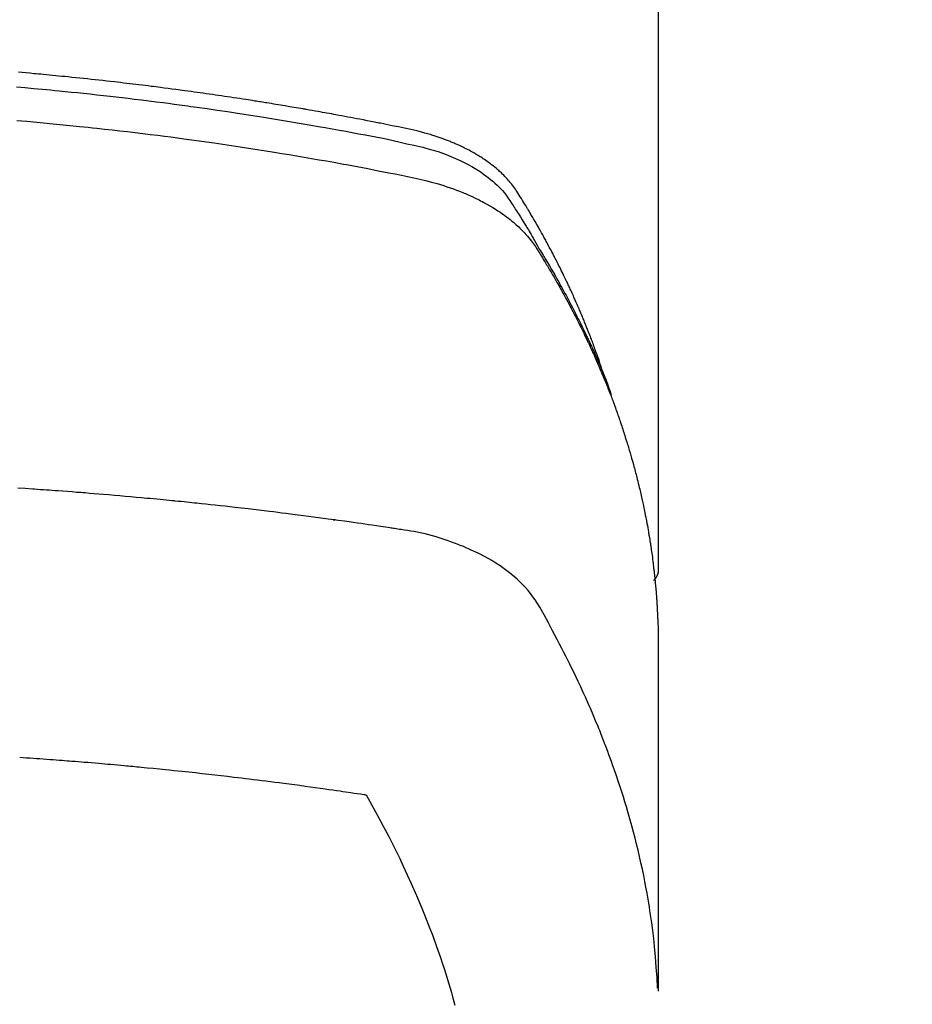
# Model space of a CAD drawing. Units: millimetres. Extents: x -109 to 26472, y -120 to 8847.
# Drawn here: x 1339 to 1361, y 6669 to 6693 of the extents above; entities that cross this region are included whole.
import ezdxf

# ---------------------------------------------------------------- set-up
doc = ezdxf.new("R2010")
doc.units = ezdxf.units.MM
doc.layers.add('150-機器', color=8, linetype='Continuous')

# ---------------------------------------------------------------- blocks, each defined once
blk = doc.blocks.new('F402_H')
at = {"layer": '150-機器', "color": 13, "linetype": 'Continuous'}
blk.add_line((-22.938504, -188.14181), (-22.938504, -261.807348), dxfattribs=at)
for points in [[(-21.583102, -256.961207), (-21.563161, -256.89671), (-21.543018, -256.83228), (-21.522471, -256.767983), (-21.501319, -256.70389), (-21.482923, -256.650092), (-21.464076, -256.596448), (-21.444901, -256.542916), (-21.42552, -256.489458), (-21.417434, -256.46726), (-21.409334, -256.445068), (-21.401224, -256.42288), (-21.393106, -256.400694), (-21.380053, -256.365025), (-21.36699, -256.329359), (-21.353895, -256.293706), (-21.340745, -256.258072), (-21.329155, -256.226856), (-21.317493, -256.195667), (-21.305737, -256.164514), (-21.293869, -256.133403), (-21.280058, -256.097689), (-21.266105, -256.062031), (-21.252071, -256.026402), (-21.238018, -255.990782), (-21.213553, -255.928607), (-21.189052, -255.866448), (-21.164349, -255.804369), (-21.13928, -255.742441), (-21.128395, -255.715976), (-21.117436, -255.689541), (-21.106428, -255.663126), (-21.095396, -255.636721), (-21.084236, -255.610016), (-21.073058, -255.583319), (-21.061829, -255.556644), (-21.050515, -255.530004), (-21.039057, -255.50332), (-21.027542, -255.47666), (-21.016045, -255.449993), (-21.004637, -255.423287), (-20.997166, -255.40558), (-20.989724, -255.38786), (-20.982259, -255.37015), (-20.974716, -255.352475), (-20.959261, -255.317209), (-20.943494, -255.282078), (-20.92763, -255.246989), (-20.911883, -255.211848), (-20.900143, -255.185177), (-20.888488, -255.158469), (-20.876813, -255.131771), (-20.865007, -255.105132), (-20.849031, -255.069871), (-20.832819, -255.034716), (-20.816494, -254.999614), (-20.800179, -254.964505), (-20.787967, -254.938072), (-20.775776, -254.911629), (-20.76357, -254.885194), (-20.751309, -254.858785), (-20.738927, -254.832315), (-20.726481, -254.805876), (-20.713982, -254.779461), (-20.701441, -254.753066), (-20.692998, -254.735346), (-20.684535, -254.717636), (-20.676048, -254.699938), (-20.667531, -254.682254), (-20.65908, -254.664787), (-20.650605, -254.647332), (-20.642116, -254.629885), (-20.633621, -254.612439), (-20.612247, -254.568521), (-20.590858, -254.524611), (-20.569407, -254.480731), (-20.547849, -254.436905), (-20.530515, -254.401937), (-20.513088, -254.367017), (-20.495588, -254.332133), (-20.478034, -254.297275), (-20.460231, -254.262042), (-20.442352, -254.226847), (-20.424361, -254.19171), (-20.406225, -254.156648), (-20.394817, -254.134799), (-20.383357, -254.112976), (-20.371862, -254.091173), (-20.360346, -254.06938), (-20.339688, -254.030338), (-20.319006, -253.99131), (-20.298299, -253.952296), (-20.277566, -253.913294), (-20.258957, -253.878337), (-20.24031, -253.843401), (-20.22159, -253.808504), (-20.202765, -253.773664), (-20.188618, -253.747697), (-20.174409, -253.721764), (-20.160165, -253.695851), (-20.145915, -253.66994), (-20.131513, -253.643726), (-20.117095, -253.617521), (-20.102625, -253.591345), (-20.088069, -253.565218), (-20.078389, -253.547988), (-20.068667, -253.530783), (-20.058923, -253.51359), (-20.049172, -253.4964), (-20.009825, -253.426912), (-19.970425, -253.357453), (-19.930754, -253.288152), (-19.890593, -253.219136), (-19.875409, -253.193439), (-19.860165, -253.167778), (-19.844924, -253.142114), (-19.829754, -253.116408), (-19.814581, -253.090455), (-19.799445, -253.06448), (-19.784253, -253.038538), (-19.768916, -253.012684), (-19.758521, -252.995432), (-19.748052, -252.978226), (-19.737543, -252.961045), (-19.727027, -252.943866), (-19.700833, -252.900988), (-19.674666, -252.858095), (-19.648498, -252.815201), (-19.622305, -252.772321), (-19.595851, -252.729299), (-19.569222, -252.686391), (-19.542455, -252.643562), (-19.515588, -252.600777), (-19.493521, -252.565944), (-19.471138, -252.531327), (-19.448289, -252.497026), (-19.424829, -252.463142), (-19.40091, -252.430214), (-19.376252, -252.397832), (-19.350947, -252.365941), (-19.325093, -252.334483), (-19.299831, -252.304714), (-19.274113, -252.275354), (-19.247954, -252.246386), (-19.221369, -252.217793), (-19.193344, -252.188462), (-19.164917, -252.159534), (-19.136041, -252.131064), (-19.106673, -252.103097), (-19.085522, -252.083574), (-19.064155, -252.064295), (-19.042603, -252.045218), (-19.0209, -252.026301), (-18.983376, -251.994114), (-18.945494, -251.962366), (-18.907165, -251.931168), (-18.868305, -251.900634), (-18.841468, -251.880227), (-18.81439, -251.860143), (-18.787093, -251.840357), (-18.759594, -251.820846), (-18.72847, -251.799215), (-18.697146, -251.777887), (-18.665628, -251.756844), (-18.633927, -251.736071), (-18.610385, -251.720878), (-18.586752, -251.705832), (-18.56302, -251.690946), (-18.539179, -251.67623), (-18.492871, -251.648321), (-18.446184, -251.621051), (-18.39912, -251.594442), (-18.351676, -251.568516), (-18.316002, -251.549619), (-18.280148, -251.531075), (-18.244153, -251.512799), (-18.208057, -251.494711), (-18.177797, -251.479659), (-18.147468, -251.464754), (-18.117014, -251.450117), (-18.08638, -251.435868), (-18.065508, -251.426481), (-18.044566, -251.417254), (-18.023585, -251.408108), (-18.002602, -251.398965), (-17.977954, -251.388154), (-17.953308, -251.377342), (-17.928625, -251.366619), (-17.903864, -251.356079), (-17.882269, -251.347114), (-17.860605, -251.338314), (-17.838878, -251.329671), (-17.817095, -251.321172), (-17.791224, -251.311288), (-17.765295, -251.301559), (-17.739335, -251.291912), (-17.71337, -251.282275), (-17.686983, -251.272427), (-17.660592, -251.262593), (-17.63416, -251.252875), (-17.60765, -251.243378), (-17.584781, -251.235447), (-17.561851, -251.227692), (-17.538882, -251.22005), (-17.515894, -251.21246), (-17.489004, -251.203608), (-17.462098, -251.194814), (-17.43516, -251.186116), (-17.40818, -251.177553), (-17.373142, -251.166684), (-17.338025, -251.156071), (-17.302829, -251.145727), (-17.267553, -251.135664), (-17.239927, -251.127998), (-17.21226, -251.12048), (-17.184564, -251.113074), (-17.156847, -251.105743), (-17.128948, -251.0984), (-17.101039, -251.0911), (-17.073108, -251.083891), (-17.045143, -251.07682), (-16.894818, -251.041314), (-16.743786, -251.008829), (-16.592331, -250.978174), (-16.440747, -250.948162), (-16.368664, -250.933777), (-16.29661, -250.919295), (-16.224565, -250.904786), (-16.152511, -250.890315), (-16.116359, -250.883069), (-16.080209, -250.875821), (-16.044055, -250.868588), (-16.007895, -250.861392), (-15.91769, -250.84365), (-15.82744, -250.826144), (-15.737156, -250.808808), (-15.646853, -250.791577), (-15.574312, -250.777777), (-15.501762, -250.76402), (-15.429201, -250.75033), (-15.356623, -250.736723), (-15.283832, -250.723171), (-15.211028, -250.70969), (-15.138215, -250.696262), (-15.065396, -250.682866), (-15.010801, -250.672833), (-14.956203, -250.662824), (-14.901596, -250.652862), (-14.846975, -250.642971), (-14.792384, -250.633169), (-14.737782, -250.623429), (-14.683171, -250.613736), (-14.628555, -250.604075), (-14.555244, -250.591142), (-14.48193, -250.578218), (-14.408625, -250.565258), (-14.335333, -250.552212), (-14.317133, -250.548955), (-14.298935, -250.545699), (-14.280733, -250.542459), (-14.262526, -250.539247), (-14.207467, -250.529758), (-14.152366, -250.520522), (-14.09724, -250.511423), (-14.042111, -250.502345), (-13.93189, -250.483968), (-13.8217, -250.465407), (-13.711508, -250.446864), (-13.601281, -250.42854), (-13.546185, -250.419516), (-13.491079, -250.410551), (-13.43597, -250.401604), (-13.380866, -250.392636), (-13.34397, -250.386607), (-13.307074, -250.380584), (-13.270171, -250.374603), (-13.233257, -250.368699), (-13.196365, -250.362901), (-13.159462, -250.357174), (-13.122554, -250.351475), (-13.085649, -250.34576), (-13.030041, -250.337059), (-12.974445, -250.328293), (-12.918847, -250.319535), (-12.863239, -250.310853), (-12.789207, -250.299489), (-12.715152, -250.28828), (-12.641087, -250.277137), (-12.567025, -250.265972), (-12.492729, -250.254699), (-12.418436, -250.243412), (-12.344134, -250.232184), (-12.269814, -250.221091), (-12.195537, -250.21019), (-12.121238, -250.199438), (-12.046924, -250.188792), (-11.972602, -250.178205), (-11.89831, -250.167654), (-11.824012, -250.157146), (-11.749706, -250.146696), (-11.675391, -250.136316), (-11.600854, -250.125978), (-11.526307, -250.115711), (-11.45175, -250.105524), (-11.377182, -250.095424), (-11.321088, -250.087886), (-11.264989, -250.080392), (-11.208885, -250.072933), (-11.152778, -250.065504), (-11.059534, -250.053211), (-10.966284, -250.040978), (-10.873028, -250.028789), (-10.779767, -250.016633), (-10.723674, -250.009336), (-10.667578, -250.002067), (-10.611475, -249.994851), (-10.555363, -249.98771), (-10.480333, -249.97831), (-10.405286, -249.969053), (-10.330226, -249.959898), (-10.255159, -249.950808), (-10.180116, -249.94176), (-10.105069, -249.932755), (-10.030016, -249.923801), (-9.954956, -249.914903), (-9.879917, -249.906067), (-9.804872, -249.897291), (-9.729817, -249.888595), (-9.654752, -249.879996), (-9.56052, -249.869358), (-9.466273, -249.858861), (-9.372016, -249.84846), (-9.277753, -249.838107), (-9.183514, -249.827776), (-9.089271, -249.817492), (-8.995018, -249.807293), (-8.900753, -249.797215), (-8.806523, -249.787293), (-8.712279, -249.777511), (-8.618022, -249.767856), (-8.523753, -249.758319), (-8.447964, -249.750732), (-8.37217, -249.743216), (-8.296367, -249.735772), (-8.220558, -249.728398), (-8.144519, -249.72107), (-8.068473, -249.713806), (-7.992422, -249.706607), (-7.916365, -249.699475), (-7.85952, -249.694193), (-7.802672, -249.688949), (-7.74582, -249.683732), (-7.688968, -249.67853), (-7.593986, -249.669861), (-7.498998, -249.661267), (-7.403997, -249.652828), (-7.308977, -249.64462)], [(-7.264163, -250.000394), (-7.472633, -250.018594), (-7.681057, -250.037309), (-7.889436, -250.056527), (-7.993676, -250.066332), (-8.097903, -250.076258), (-8.202121, -250.086292), (-8.30633, -250.096422), (-8.454725, -250.110993), (-8.603101, -250.125778), (-8.751446, -250.140845), (-8.899756, -250.156263), (-9.062633, -250.17366), (-9.225465, -250.191484), (-9.38826, -250.20965), (-9.551028, -250.228072), (-9.698672, -250.244966), (-9.846294, -250.262054), (-9.99389, -250.279356), (-10.141461, -250.29689), (-10.31807, -250.3182), (-10.494634, -250.339897), (-10.671141, -250.362031), (-10.847587, -250.384657), (-10.97979, -250.401963), (-11.111954, -250.419549), (-11.244085, -250.437393), (-11.376185, -250.455469), (-11.449503, -250.465597), (-11.522813, -250.475789), (-11.596113, -250.486045), (-11.669407, -250.49636), (-11.917654, -250.531701), (-12.165809, -250.567686), (-12.413853, -250.604413), (-12.661774, -250.641974), (-12.821672, -250.666687), (-12.981518, -250.691745), (-13.141317, -250.7171), (-13.301077, -250.742707), (-13.445987, -250.766126), (-13.590867, -250.789719), (-13.735719, -250.813493), (-13.88054, -250.837455), (-14.025207, -250.861589), (-14.16984, -250.885921), (-14.314439, -250.910455), (-14.459005, -250.935196), (-14.63189, -250.965083), (-14.804716, -250.995309), (-14.977477, -251.025899), (-15.150171, -251.056873), (-15.308069, -251.085667), (-15.465891, -251.114861), (-15.623685, -251.144234), (-15.781496, -251.173564), (-15.910334, -251.197377), (-16.039124, -251.221433), (-16.167759, -251.24624), (-16.29613, -251.272302), (-16.464764, -251.30932), (-16.632932, -251.348498), (-16.801002, -251.388226), (-16.969344, -251.426891), (-17.043054, -251.443243), (-17.116725, -251.459712), (-17.19026, -251.476726), (-17.263563, -251.494711), (-17.321487, -251.509969), (-17.37917, -251.526114), (-17.436647, -251.543014), (-17.493952, -251.560537), (-17.560523, -251.581768), (-17.626757, -251.603969), (-17.692662, -251.627144), (-17.758251, -251.651296), (-17.874056, -251.696793), (-17.988492, -251.745547), (-18.101506, -251.797542), (-18.213044, -251.852761), (-18.298617, -251.89802), (-18.382984, -251.945368), (-18.466158, -251.994784), (-18.548155, -252.046248), (-18.609412, -252.086656), (-18.669742, -252.128348), (-18.72912, -252.171378), (-18.78752, -252.215798), (-18.842866, -252.260138), (-18.897011, -252.305872), (-18.950018, -252.352945), (-19.001951, -252.401306), (-19.046315, -252.444392), (-19.089607, -252.488499), (-19.131458, -252.53389), (-19.171501, -252.58083), (-19.219556, -252.642678), (-19.265158, -252.70643), (-19.309061, -252.771462), (-19.352022, -252.837149), (-19.371986, -252.867835), (-19.391958, -252.898484), (-19.411908, -252.929133), (-19.43181, -252.959824), (-19.454767, -252.99522), (-19.477767, -253.030587), (-19.500727, -253.065979), (-19.523567, -253.101448), (-19.570768, -253.175885), (-19.617447, -253.250653), (-19.663811, -253.325621), (-19.710072, -253.400654), (-19.729097, -253.431526), (-19.748084, -253.46242), (-19.767014, -253.49335), (-19.785871, -253.524326), (-19.811536, -253.566681), (-19.837014, -253.609149), (-19.862103, -253.651843), (-19.886603, -253.694874), (-19.917074, -253.750705), (-19.946995, -253.806846), (-19.97714, -253.862852), (-20.008281, -253.918281), (-20.033103, -253.960021), (-20.058588, -254.001379), (-20.084353, -254.042578), (-20.110011, -254.083841), (-20.127629, -254.112667), (-20.145096, -254.141581), (-20.162473, -254.17055), (-20.179825, -254.199534), (-20.231474, -254.286237), (-20.282733, -254.373172), (-20.333652, -254.460306), (-20.384283, -254.547611), (-20.410677, -254.593369), (-20.436961, -254.639188), (-20.463087, -254.685097), (-20.489005, -254.731124), (-20.507585, -254.764464), (-20.526061, -254.797861), (-20.54446, -254.831301), (-20.562809, -254.864769), (-20.58107, -254.898149), (-20.599298, -254.931545), (-20.617483, -254.964966), (-20.635616, -254.998415), (-20.660458, -255.044458), (-20.685197, -255.090556), (-20.709831, -255.136711), (-20.734354, -255.182925), (-20.760997, -255.233429), (-20.78751, -255.284002), (-20.813874, -255.334653), (-20.840074, -255.385388), (-20.85732, -255.419027), (-20.874512, -255.452693), (-20.89169, -255.486368), (-20.908891, -255.520031), (-20.926142, -255.553668), (-20.943402, -255.5873), (-20.960611, -255.620959), (-20.977708, -255.654673), (-20.99455, -255.688265), (-21.011267, -255.72192), (-21.02791, -255.755613), (-21.044531, -255.789316), (-21.077847, -255.856812), (-21.111126, -255.924326), (-21.14427, -255.991905), (-21.177179, -256.059599), (-21.189434, -256.085014), (-21.201651, -256.110446), (-21.21385, -256.135888), (-21.226049, -256.161329), (-21.246361, -256.203663), (-21.266635, -256.246013), (-21.286812, -256.28841), (-21.306835, -256.330879), (-21.328571, -256.377618), (-21.350071, -256.424468), (-21.371396, -256.471398), (-21.392607, -256.518382), (-21.417395, -256.57358), (-21.441997, -256.628862), (-21.46634, -256.684255), (-21.490348, -256.739794), (-21.501168, -256.765185), (-21.511913, -256.790607), (-21.522597, -256.816056), (-21.533234, -256.841524), (-21.554485, -256.892763), (-21.575542, -256.94408), (-21.59639, -256.995484), (-21.617012, -257.046979), (-21.632254, -257.085518), (-21.647325, -257.124123), (-21.662199, -257.162804), (-21.676853, -257.201569), (-21.686484, -257.227443), (-21.696009, -257.253357), (-21.705432, -257.279307), (-21.714753, -257.305294), (-21.734364, -257.361001), (-21.753622, -257.416832), (-21.772644, -257.472745), (-21.791549, -257.528701)], [(-7.274657, -250.820659), (-7.516426, -250.841445), (-7.837996, -250.870275), (-8.159449, -250.900378), (-8.480787, -250.931682), (-8.802015, -250.964119), (-8.908753, -250.975144), (-9.015477, -250.986296), (-9.122185, -250.997581), (-9.228882, -251.009), (-9.41546, -251.029295), (-9.601991, -251.050009), (-9.788473, -251.071163), (-9.974903, -251.092778), (-10.16074, -251.114809), (-10.346521, -251.137302), (-10.53225, -251.160222), (-10.717931, -251.183537), (-10.876818, -251.203789), (-11.035666, -251.224328), (-11.194476, -251.245166), (-11.353246, -251.266317), (-11.538092, -251.29137), (-11.722878, -251.316862), (-11.907607, -251.342764), (-12.092285, -251.369045), (-12.407493, -251.414724), (-12.722533, -251.461551), (-13.037363, -251.509748), (-13.351942, -251.559539), (-13.404062, -251.567963), (-13.456176, -251.576429), (-13.508285, -251.584928), (-13.560389, -251.593449), (-13.742977, -251.623436), (-13.925525, -251.653659), (-14.108021, -251.684197), (-14.290452, -251.715127), (-14.472084, -251.746389), (-14.653638, -251.778101), (-14.835118, -251.810242), (-15.016526, -251.842788), (-15.094341, -251.856879), (-15.172142, -251.871054), (-15.249927, -251.885307), (-15.3277, -251.899637), (-15.585221, -251.94789), (-15.842541, -251.997168), (-16.099757, -252.047051), (-16.356969, -252.097113), (-16.510562, -252.127309), (-16.663988, -252.15823), (-16.817248, -252.19001), (-16.970341, -252.22278), (-17.112786, -252.254681), (-17.254759, -252.288517), (-17.396147, -252.324641), (-17.536838, -252.363406), (-17.617415, -252.387119), (-17.697643, -252.411978), (-17.777505, -252.437984), (-17.856989, -252.465136), (-17.933814, -252.492647), (-18.010251, -252.521202), (-18.086354, -252.550646), (-18.162179, -252.58083), (-18.194713, -252.594015), (-18.227177, -252.607358), (-18.259556, -252.620901), (-18.291835, -252.634687), (-18.350219, -252.660436), (-18.408228, -252.687022), (-18.465886, -252.714368), (-18.523221, -252.742401), (-18.561608, -252.761637), (-18.599829, -252.781187), (-18.637894, -252.801042), (-18.675816, -252.821192), (-18.74918, -252.861248), (-18.821881, -252.902473), (-18.893857, -252.944946), (-18.965049, -252.988747), (-19.021604, -253.024982), (-19.07752, -253.062171), (-19.132804, -253.100299), (-19.187459, -253.139348), (-19.232368, -253.172507), (-19.276766, -253.206326), (-19.320642, -253.240816), (-19.36399, -253.275985), (-19.399257, -253.305458), (-19.434115, -253.335396), (-19.46857, -253.3658), (-19.502622, -253.396665), (-19.529499, -253.421635), (-19.556081, -253.446907), (-19.582365, -253.472492), (-19.608342, -253.498395), (-19.633255, -253.523873), (-19.657837, -253.549661), (-19.682107, -253.575747), (-19.706082, -253.60212), (-19.741732, -253.642479), (-19.776615, -253.683489), (-19.810641, -253.725205), (-19.843717, -253.76768), (-19.868228, -253.800504), (-19.892192, -253.833724), (-19.915605, -253.867334), (-19.938466, -253.901326), (-19.956351, -253.928683), (-19.974001, -253.956188), (-19.99146, -253.983815), (-20.008779, -254.011533), (-20.027906, -254.042299), (-20.047006, -254.073075), (-20.066067, -254.103874), (-20.085077, -254.134707), (-20.107595, -254.171311), (-20.130088, -254.207932), (-20.152516, -254.244593), (-20.174839, -254.281317), (-20.193389, -254.312051), (-20.211867, -254.342827), (-20.230282, -254.373644), (-20.248643, -254.404491), (-20.266892, -254.435256), (-20.285104, -254.466043), (-20.303287, -254.496848), (-20.32145, -254.527664), (-20.339565, -254.558435), (-20.357658, -254.589219), (-20.375724, -254.620018), (-20.393758, -254.650837), (-20.411686, -254.681572), (-20.429558, -254.71234), (-20.447357, -254.74315), (-20.465069, -254.77401), (-20.487447, -254.813326), (-20.509681, -254.852725), (-20.531785, -254.892198), (-20.55377, -254.931736), (-20.573035, -254.966579), (-20.592244, -255.001454), (-20.611431, -255.03634), (-20.630629, -255.071222), (-20.647743, -255.102246), (-20.664859, -255.133268), (-20.681941, -255.16431), (-20.698948, -255.195392), (-20.729134, -255.251159), (-20.759029, -255.307084), (-20.788679, -255.363139), (-20.818132, -255.419298), (-20.827886, -255.437982), (-20.837622, -255.456677), (-20.847338, -255.475381), (-20.857029, -255.4941), (-20.876275, -255.531475), (-20.895454, -255.568886), (-20.914618, -255.606305), (-20.933825, -255.643703), (-20.949882, -255.67482), (-20.965935, -255.705939), (-20.981889, -255.737109), (-20.997655, -255.768372), (-21.009981, -255.793252), (-21.022191, -255.818189), (-21.034352, -255.843151), (-21.046526, -255.868107), (-21.061951, -255.899541), (-21.077427, -255.930948), (-21.092912, -255.962352), (-21.108362, -255.993774), (-21.120553, -256.01866), (-21.1327, -256.043568), (-21.144771, -256.068512), (-21.156733, -256.093509), (-21.168613, -256.118674), (-21.180413, -256.143878), (-21.192218, -256.169081), (-21.204108, -256.194242), (-21.21306, -256.212953), (-21.222058, -256.231644), (-21.231057, -256.250333), (-21.240012, -256.269043), (-21.257812, -256.306781), (-21.275357, -256.34464), (-21.292683, -256.382599), (-21.309827, -256.420641), (-21.321064, -256.445817), (-21.332257, -256.471012), (-21.343455, -256.496205), (-21.354708, -256.521374), (-21.368911, -256.552794), (-21.383192, -256.584181), (-21.397444, -256.61558), (-21.411557, -256.64704), (-21.422647, -256.672171), (-21.433627, -256.69735), (-21.444543, -256.722557), (-21.455441, -256.747773), (-21.471819, -256.785653), (-21.488182, -256.823538), (-21.504506, -256.861441), (-21.520767, -256.899371), (-21.531556, -256.92465), (-21.542306, -256.949946), (-21.553009, -256.975261), (-21.563654, -257.000602), (-21.579407, -257.038431), (-21.595035, -257.076312), (-21.610556, -257.114238), (-21.625988, -257.1522), (-21.638735, -257.183728), (-21.651445, -257.215273), (-21.664142, -257.246821), (-21.676853, -257.278365), (-21.687121, -257.30378), (-21.697385, -257.329196), (-21.707606, -257.35463), (-21.717745, -257.380095), (-21.732665, -257.418161), (-21.747392, -257.456304), (-21.762006, -257.494491), (-21.776589, -257.53269), (-21.788736, -257.56446), (-21.800875, -257.596234), (-21.812962, -257.628026), (-21.82496, -257.659853), (-21.841501, -257.704282), (-21.857875, -257.748774), (-21.874122, -257.793312), (-21.890287, -257.837881), (-21.904052, -257.87601), (-21.917768, -257.914158), (-21.931456, -257.952316), (-21.945141, -257.990476), (-21.958811, -258.028554), (-21.97242, -258.066654), (-21.985852, -258.104812), (-21.998998, -258.143071), (-22.007585, -258.168716), (-22.016053, -258.1944), (-22.024473, -258.220101), (-22.032909, -258.245798), (-22.045564, -258.283967), (-22.058307, -258.322107), (-22.071066, -258.360242), (-22.083774, -258.398393), (-22.096431, -258.43673), (-22.108976, -258.475103), (-22.121387, -258.51352), (-22.133641, -258.551986), (-22.141706, -258.577641), (-22.1497, -258.603318), (-22.157643, -258.62901), (-22.165557, -258.654713), (-22.177338, -258.693092), (-22.18908, -258.731483), (-22.200779, -258.769887), (-22.212432, -258.808306), (-22.231723, -258.872285), (-22.250835, -258.936318), (-22.269696, -259.000425), (-22.288231, -259.064626), (-22.302739, -259.115907), (-22.317024, -259.16725), (-22.331125, -259.218645), (-22.34508, -259.27008), (-22.355403, -259.308452), (-22.365656, -259.346842), (-22.375844, -259.385249), (-22.385972, -259.423673), (-22.396096, -259.462281), (-22.40615, -259.500909), (-22.416088, -259.539565), (-22.425866, -259.578263), (-22.438582, -259.629814), (-22.451051, -259.681426), (-22.463393, -259.73307), (-22.475734, -259.784715), (-22.485015, -259.823349), (-22.494297, -259.861984), (-22.503522, -259.90063), (-22.512636, -259.939305), (-22.521575, -259.977903), (-22.53037, -260.016536), (-22.539025, -260.0552), (-22.547543, -260.093895), (-22.561432, -260.158383), (-22.574996, -260.222941), (-22.588298, -260.287554), (-22.6014, -260.352209), (-22.611744, -260.403798), (-22.622004, -260.455404), (-22.632185, -260.507025), (-22.642292, -260.558661), (-22.647333, -260.584582), (-22.652344, -260.610509), (-22.657316, -260.636443), (-22.662239, -260.662386), (-22.671847, -260.71393), (-22.681215, -260.765518), (-22.69032, -260.817154), (-22.699141, -260.868838), (-22.703449, -260.894758), (-22.707699, -260.920687), (-22.711908, -260.946623), (-22.716096, -260.972563), (-22.722367, -261.011454), (-22.728627, -261.050347), (-22.734854, -261.089245), (-22.74103, -261.12815), (-22.745065, -261.153825), (-22.749068, -261.179504), (-22.753041, -261.205189), (-22.756987, -261.230878), (-22.7629, -261.269749), (-22.768715, -261.308633), (-22.774402, -261.347538), (-22.779926, -261.386465), (-22.786991, -261.438282), (-22.793782, -261.490137), (-22.800377, -261.542018), (-22.806855, -261.593914), (-22.811676, -261.632801), (-22.816462, -261.671692), (-22.821183, -261.710591), (-22.825805, -261.749502), (-22.82881, -261.775431), (-22.831777, -261.801365), (-22.83475, -261.827298), (-22.837773, -261.853226), (-22.840867, -261.879147), (-22.843957, -261.905068), (-22.846949, -261.930999), (-22.849741, -261.956951), (-22.851282, -261.972459), (-22.852751, -261.987974), (-22.854182, -262.003493), (-22.855613, -262.019013), (-22.85907, -262.055615), (-22.862607, -262.092209), (-22.866166, -262.128802), (-22.869688, -262.165398), (-22.873358, -262.204279), (-22.876936, -262.243169), (-22.880381, -262.28207), (-22.883651, -262.320985), (-22.885711, -262.34691), (-22.887697, -262.372843), (-22.889656, -262.398777), (-22.89163, -262.42471), (-22.893643, -262.45064), (-22.895667, -262.476568), (-22.897668, -262.5025), (-22.899609, -262.528435), (-22.901481, -262.554606), (-22.903266, -262.580785), (-22.904969, -262.606968), (-22.90659, -262.633157), (-22.907364, -262.646121), (-22.90812, -262.659086), (-22.908859, -262.672052), (-22.909582, -262.685019), (-22.911683, -262.72391), (-22.913702, -262.762806), (-22.915657, -262.801705), (-22.917561, -262.840607), (-22.918808, -262.866538), (-22.920048, -262.892469), (-22.921289, -262.9184), (-22.922548, -262.944331), (-22.923826, -262.970261), (-22.925099, -262.996191), (-22.926345, -263.022122), (-22.927535, -263.048056), (-22.930178, -263.11311), (-22.932354, -263.178184), (-22.934116, -263.24327), (-22.935514, -263.308365), (-22.936593, -263.373439), (-22.937409, -263.438515), (-22.938025, -263.503593), (-22.938506, -263.568675), (-22.9388, -263.612558), (-22.939082, -263.656442), (-22.939324, -263.700325), (-22.939503, -263.744209), (-22.939684, -263.833223), (-22.939708, -263.922237), (-22.939631, -264.01125), (-22.939503, -264.100264), (-22.937529, -266.095722), (-22.937247, -268.091178), (-22.938093, -270.086632), (-22.939503, -272.082085)], [(-22.923545, -272.005289), (-22.907904, -271.751929), (-22.891039, -271.498682), (-22.871727, -271.24566), (-22.848744, -270.992975), (-22.827878, -270.798335), (-22.804405, -270.603963), (-22.778631, -270.409863), (-22.750861, -270.216037), (-22.736458, -270.120413), (-22.721554, -270.024875), (-22.70613, -269.929421), (-22.690165, -269.83405), (-22.664977, -269.689859), (-22.638607, -269.545886), (-22.611087, -269.402127), (-22.58245, -269.258577), (-22.550252, -269.103554), (-22.516769, -268.948812), (-22.481967, -268.794364), (-22.445813, -268.640218), (-22.409676, -268.49191), (-22.372336, -268.343908), (-22.333834, -268.196204), (-22.294215, -268.048787), (-22.262093, -267.932295), (-22.229296, -267.816), (-22.195797, -267.699906), (-22.161567, -267.58402), (-22.124124, -267.460221), (-22.085875, -267.336673), (-22.046825, -267.213376), (-22.006977, -267.09033), (-21.962415, -266.955737), (-21.916967, -266.821444), (-21.870646, -266.68745), (-21.823464, -266.553754), (-21.79425, -266.472302), (-21.764725, -266.390965), (-21.734899, -266.309738), (-21.704779, -266.228617), (-21.666159, -266.12584), (-21.62706, -266.023246), (-21.587427, -265.920859), (-21.547197, -265.818705), (-21.527457, -265.769252), (-21.50757, -265.719859), (-21.487551, -265.67052), (-21.467409, -265.621228), (-21.40868, -265.479278), (-21.34904, -265.337711), (-21.288495, -265.196527), (-21.227047, -265.055729), (-21.167243, -264.920999), (-21.106603, -264.78665), (-21.045096, -264.652695), (-20.982695, -264.519153), (-20.93234, -264.413066), (-20.881452, -264.307238), (-20.830071, -264.201647), (-20.778238, -264.096275), (-20.730916, -264.000998), (-20.683238, -263.905903), (-20.635187, -263.810996), (-20.586746, -263.716283), (-20.529705, -263.606829), (-20.471894, -263.497816), (-20.413912, -263.388825), (-20.356357, -263.279442), (-20.256429, -263.087434), (-20.154389, -262.896749), (-20.046864, -262.709408), (-19.930487, -262.527437), (-19.875656, -262.449999), (-19.818251, -262.374474), (-19.75837, -262.300879), (-19.696109, -262.229229), (-19.596841, -262.124501), (-19.492341, -262.025007), (-19.383258, -261.930382), (-19.270239, -261.840261), (-19.173439, -261.768209), (-19.07475, -261.699114), (-18.97407, -261.633023), (-18.871297, -261.569978), (-18.707934, -261.477358), (-18.541413, -261.39082), (-18.372028, -261.310084), (-18.200078, -261.234867), (-18.162565, -261.219283), (-18.124978, -261.203947), (-18.087291, -261.188861), (-18.049478, -261.174029), (-17.785316, -261.077051), (-17.517197, -260.991061), (-17.245435, -260.918262), (-16.970341, -260.86086), (-16.892213, -260.847638), (-16.813939, -260.835342), (-16.735574, -260.823588), (-16.657172, -260.811989), (-16.617759, -260.806078), (-16.578365, -260.800088), (-16.538979, -260.794066), (-16.49959, -260.788053), (-16.470168, -260.78357), (-16.440746, -260.779079), (-16.411325, -260.774586), (-16.381903, -260.7701), (-16.273719, -260.753702), (-16.165514, -260.737441), (-16.05729, -260.721303), (-15.949051, -260.705272), (-15.860054, -260.692186), (-15.771046, -260.679195), (-15.682025, -260.666275), (-15.592996, -260.65341), (-15.48786, -260.638081), (-15.391699, -260.624079), (-15.277502, -260.608036), (-15.118256, -260.586587), (-15.068872, -260.580064), (-15.024638, -260.574227), (-14.997293, -260.570581), (-14.998573, -260.57063), (-15.006947, -260.57167), (-15.017733, -260.57302), (-15.028913, -260.574423), (-15.038467, -260.575616), (-15.04435, -260.576236), (-15.008839, -260.571532), (-14.948497, -260.563634), (-14.879888, -260.554672), (-14.519174, -260.507354), (-14.271166, -260.474641), (-14.068208, -260.448034), (-13.84264, -260.419032), (-13.742682, -260.406358), (-13.642707, -260.393807), (-13.542714, -260.381401), (-13.442702, -260.369164), (-13.312076, -260.353473), (-13.181422, -260.338025), (-13.050754, -260.322687), (-12.920088, -260.307328), (-12.839557, -260.29781), (-12.759026, -260.288287), (-12.67849, -260.27881), (-12.597943, -260.269429), (-12.477058, -260.255576), (-12.356143, -260.241977), (-12.235199, -260.22864), (-12.114226, -260.215572), (-12.002779, -260.203786), (-11.891317, -260.192147), (-11.779855, -260.180502), (-11.668409, -260.168696), (-11.607825, -260.162164), (-11.547243, -260.155607), (-11.486656, -260.149111), (-11.426052, -260.142765), (-11.355012, -260.135581), (-11.28395, -260.128595), (-11.212879, -260.121713), (-11.141807, -260.114839), (-11.12136, -260.11285), (-11.100914, -260.110858), (-11.080468, -260.10886), (-11.060024, -260.10686), (-10.988962, -260.099882), (-10.917903, -260.092876), (-10.846842, -260.085882), (-10.775778, -260.078934), (-10.694257, -260.071065), (-10.612726, -260.063302), (-10.531188, -260.055624), (-10.449643, -260.048016), (-10.317266, -260.035808), (-10.184874, -260.023774), (-10.052467, -260.011892), (-9.920048, -260.000143), (-9.787168, -259.988474), (-9.654277, -259.976934), (-9.521374, -259.965528), (-9.388459, -259.954265), (-9.275775, -259.944833), (-9.163081, -259.935523), (-9.050375, -259.926358), (-8.937655, -259.917363), (-8.886295, -259.913326), (-8.834933, -259.909323), (-8.783567, -259.905351), (-8.7322, -259.901405), (-8.619259, -259.892809), (-8.506311, -259.884304), (-8.393356, -259.875872), (-8.280399, -259.867495), (-8.208596, -259.862175), (-8.13679, -259.856874), (-8.064981, -259.851648), (-7.993161, -259.846551), (-7.9211, -259.841587), (-7.849036, -259.836681), (-7.776975, -259.831723), (-7.704926, -259.826604), (-7.694703, -259.825859), (-7.68448, -259.82511), (-7.674257, -259.82436), (-7.664034, -259.823612), (-7.47835, -259.810568), (-7.292606, -259.798392)], [(-22.939503, -261.793385), (-22.939503, -261.79538), (-22.939503, -261.798372), (-22.939503, -261.800367), (-22.939503, -261.802361), (-22.938506, -261.804356), (-22.938506, -261.807348), (-22.938506, -261.809343), (-22.938506, -261.811338), (-22.938506, -261.813332), (-22.938506, -261.816324), (-22.938506, -261.818319), (-22.937508, -261.820314), (-22.937508, -261.822308), (-22.937508, -261.8253), (-22.937508, -261.827295), (-22.937508, -261.82929), (-22.936511, -261.831285), (-22.936511, -261.834277), (-22.936511, -261.836271), (-22.935514, -261.838266), (-22.935514, -261.840261), (-22.935514, -261.843253), (-22.934516, -261.845248), (-22.934516, -261.847242), (-22.934516, -261.849237), (-22.933519, -261.852229), (-22.933519, -261.854224), (-22.932522, -261.856218), (-22.932522, -261.858213), (-22.932522, -261.860208), (-22.931524, -261.8632), (-22.931524, -261.865195), (-22.930527, -261.867189), (-22.930527, -261.869184), (-22.929529, -261.872176), (-22.929529, -261.874171), (-22.928532, -261.876166), (-22.927535, -261.87816), (-22.927535, -261.880155), (-22.926537, -261.883147), (-22.926537, -261.885142), (-22.92554, -261.887136), (-22.924543, -261.889131), (-22.924543, -261.891126), (-22.923545, -261.894118), (-22.922548, -261.896113), (-22.922548, -261.898107), (-22.921551, -261.900102), (-22.920553, -261.902097), (-22.919556, -261.904091), (-22.919556, -261.907083), (-22.918559, -261.909078), (-22.917561, -261.911073), (-22.916564, -261.913068), (-22.915566, -261.915062), (-22.915566, -261.917057), (-22.914569, -261.920049), (-22.913572, -261.922044), (-22.912574, -261.924039), (-22.911577, -261.926033), (-22.91058, -261.928028), (-22.909582, -261.930023), (-22.908585, -261.932017), (-22.907588, -261.935009), (-22.90659, -261.937004), (-22.905593, -261.938999), (-22.904596, -261.940994), (-22.903598, -261.942988), (-22.902601, -261.944983), (-22.901604, -261.946978), (-22.900606, -261.948972), (-22.899609, -261.950967), (-22.898611, -261.952962), (-22.897614, -261.955954), (-22.896617, -261.957949), (-22.895619, -261.959943), (-22.894622, -261.961938), (-22.893625, -261.963933), (-22.89163, -261.965927), (-22.890633, -261.967922), (-22.889635, -261.969917), (-22.888638, -261.971911), (-22.887641, -261.973906), (-22.885646, -261.975901), (-22.884649, -261.977896), (-22.883651, -261.97989), (-22.882654, -261.981885), (-22.880659, -261.98388), (-22.879662, -261.985874), (-22.878664, -261.987869), (-22.87667, -261.989864), (-22.875672, -261.991859), (-22.874675, -261.993853), (-22.87268, -261.995848), (-22.871683, -261.997843), (-22.870686, -261.999837), (-22.868691, -262.001832), (-22.867694, -262.003827), (-22.865699, -262.005822), (-22.864701, -262.007816), (-22.863704, -262.009811), (-22.861709, -262.010808), (-22.860712, -262.012803), (-22.858717, -262.014798), (-22.85772, -262.016792), (-22.855725, -262.018787), (-22.854728, -262.020782), (-22.852733, -262.022777), (-22.851736, -262.024771), (-22.849741, -262.026766), (-22.847746, -262.027763), (-22.846749, -262.029758), (-22.844754, -262.031753), (-22.843757, -262.033747), (-22.841762, -262.035742), (-22.839768, -262.037737), (-22.83877, -262.038734), (-22.836776, -262.040729), (-22.834781, -262.042724), (-22.833783, -262.044718), (-22.831789, -262.046713), (-22.829794, -262.04771), (-22.828797, -262.049705), (-22.826802, -262.0517), (-22.824807, -262.053694), (-22.822813, -262.054692), (-22.821815, -262.056687)], [(-7.341397, -266.369651), (-7.423672, -266.375228), (-7.50596, -266.380874), (-7.588244, -266.386582), (-7.670523, -266.392347), (-7.752799, -266.398167), (-7.83509, -266.40403), (-7.917376, -266.409952), (-7.999656, -266.415965), (-8.081926, -266.422103), (-8.156481, -266.427795), (-8.231031, -266.433562), (-8.30558, -266.439334), (-8.380134, -266.445043), (-8.439726, -266.449529), (-8.499321, -266.453981), (-8.558914, -266.458453), (-8.618502, -266.462995), (-8.692818, -266.468812), (-8.767123, -266.474769), (-8.84142, -266.480824), (-8.915713, -266.486931), (-9.004984, -266.494313), (-9.094252, -266.501754), (-9.183512, -266.509264), (-9.272766, -266.516852), (-9.347079, -266.523226), (-9.421386, -266.529658), (-9.495686, -266.536169), (-9.569977, -266.542783), (-9.651519, -266.55018), (-9.733051, -266.557674), (-9.81458, -266.565203), (-9.896112, -266.572704), (-9.947727, -266.577415), (-9.999343, -266.582121), (-10.050957, -266.586856), (-10.102564, -266.591654), (-10.154434, -266.596566), (-10.206297, -266.601546), (-10.258155, -266.606568), (-10.310014, -266.611601), (-10.45764, -266.625889), (-10.605262, -266.640209), (-10.752869, -266.654686), (-10.900447, -266.669447), (-11.003444, -266.679975), (-11.106424, -266.690663), (-11.209392, -266.701464), (-11.312354, -266.712333), (-11.473713, -266.729454), (-11.635053, -266.746739), (-11.796366, -266.764277), (-11.957642, -266.782148), (-12.111023, -266.799518), (-12.26437, -266.817181), (-12.417697, -266.83503), (-12.571014, -266.85296), (-12.665779, -266.864051), (-12.760538, -266.87519), (-12.855283, -266.886434), (-12.950009, -266.897841), (-13.051769, -266.910317), (-13.153505, -266.922983), (-13.255223, -266.935795), (-13.356929, -266.948706), (-13.465406, -266.962551), (-13.573873, -266.976475), (-13.682331, -266.990475), (-13.790778, -267.004558), (-13.920714, -267.021531), (-14.050633, -267.03863), (-14.180531, -267.055897), (-14.310399, -267.073375), (-14.432857, -267.090089), (-14.555288, -267.106998), (-14.677701, -267.124051), (-14.8001, -267.141195), (-14.893124, -267.154266), (-14.986138, -267.167401), (-15.079137, -267.180649), (-15.172113, -267.194055), (-15.236452, -267.20346), (-15.300779, -267.212949), (-15.365103, -267.222466), (-15.42943, -267.231955), (-15.508003, -267.243474), (-15.586569, -267.25503), (-15.665108, -267.266768), (-15.743596, -267.27883), (-15.757811, -267.281061), (-15.772023, -267.283303), (-15.786234, -267.285552), (-15.800446, -267.287806)], [(-15.800446, -267.287806), (-15.941612, -267.541297), (-16.081764, -267.795321), (-16.21989, -268.050412), (-16.354974, -268.307102), (-16.446307, -268.486078), (-16.535835, -268.665982), (-16.623696, -268.846717), (-16.710032, -269.028189), (-16.75919, -269.1333), (-16.807803, -269.238657), (-16.855901, -269.344251), (-16.903519, -269.450069), (-16.970032, -269.599947), (-17.035537, -269.750263), (-17.099862, -269.901081), (-17.162831, -270.052471), (-17.179514, -270.093301), (-17.19609, -270.134176), (-17.21257, -270.175088), (-17.228967, -270.216037), (-17.330351, -270.474315), (-17.428644, -270.733789), (-17.523765, -270.994446), (-17.615629, -271.256277), (-17.661364, -271.390898), (-17.706076, -271.525853), (-17.749697, -271.661161), (-17.792161, -271.796842), (-17.824066, -271.901771), (-17.855254, -272.006907), (-17.885814, -272.112232), (-17.915833, -272.217726), (-17.97363, -272.426279)]]:
    blk.add_lwpolyline(points, dxfattribs=at)

msp = doc.modelspace()

# ---------------------------------------------------------------- linework, layer by layer
at = {"layer": '150-機器', "color": 13}
for radius in [90.5, 80.5]:
    msp.add_circle((1332.116, 6736.569), radius, dxfattribs=at)

# ---------------------------------------------------------------- block references
at = {"layer": '150-機器', "xscale": -1}
msp.add_blockref('F402_H', (1332.123, 6941.762), dxfattribs=at)

doc.saveas('drawing.dxf')
